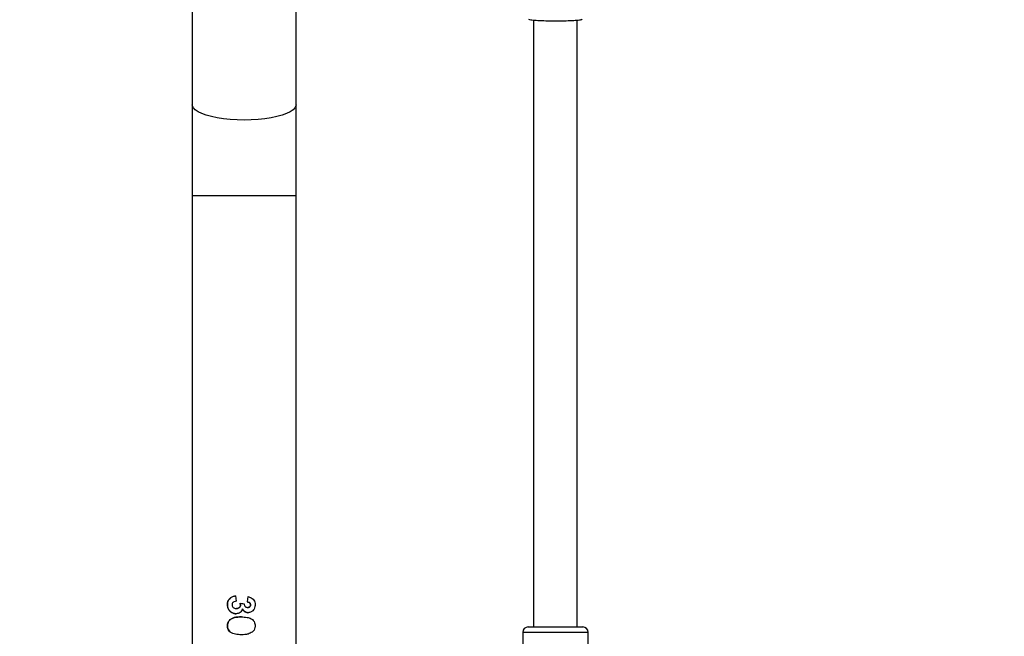
# Model space of a CAD drawing. Units: inches. Extents: x -159 to 1824, y 82 to 2113.
# Drawn here: x 977 to 1013, y 1100 to 1123 of the extents above; entities that cross this region are included whole.
import ezdxf

# ---------------------------------------------------------------- set-up
doc = ezdxf.new("R2010")
doc.units = ezdxf.units.IN
doc.header["$MEASUREMENT"] = 0
doc.layers.add('VP-DIM', color=7, linetype='Continuous')
doc.styles.get("Standard").update_dxf_attribs({"font": 'arial.ttf'})
doc.dimstyles.get("Standard").update_dxf_attribs({"dimtxt": 14, "dimasz": 20, "dimexe": 20, "dimexo": 50, "dimgap": 20, "dimtad": 0, "dimdec": 0, "dimzin": 0, "dimdsep": 46, "dimtxsty": 'Standard', "dimcen": -0.09, "dimadec": 0, "dimazin": 0, "dimtfac": 1, "dimtdec": 4, "dimtofl": 0, "dimtmove": 0, "dimatfit": 3, "dimfxl": 70, "dimfxlon": 1, "dimtolj": 1, "dimtzin": 0, "dimarcsym": 0})

# ---------------------------------------------------------------- blocks, each defined once
blk = doc.blocks.new('*D2')
at = {"layer": 'Defpoints', "color": 0, "transparency": 16777216}
for p in [(873.859, 1944.618), (888.85, 82.284), (1803.53, 82.284)]:
    blk.add_point(p, dxfattribs=at)
at = {"layer": 'VP-DIM', "color": 0, "lineweight": -2, "transparency": 16777216}
for p, q in [((1733.53, 1944.618), (1823.53, 1944.618)), ((1803.53, 1924.618), (1803.53, 1053.597)), ((1803.53, 102.284), (1803.53, 973.305)), ((1733.53, 82.284), (1823.53, 82.284))]:
    blk.add_line(p, q, dxfattribs=at)
at = {"layer": 'VP-DIM', "color": 0, "transparency": 16777216}
for points in [[(1806.863, 1924.618), (1800.197, 1924.618), (1803.53, 1944.618)], [(1800.197, 102.284), (1806.863, 102.284), (1803.53, 82.284)]]:
    blk.add_solid(points, dxfattribs=at)
at = {"layer": 'VP-DIM', "color": 0, "transparency": 16777216, "insert": (1803.53, 1013.451), "char_height": 14, "attachment_point": 5, "rotation": 90}
blk.add_mtext('\\A1;1862', dxfattribs=at)
blk = doc.blocks.new('*D3')
at = {"layer": 'Defpoints', "color": 0, "transparency": 16777216}
for p in [(1464.88, 2092.768), (1464.88, 1402.172), (282.891, 908.188)]:
    blk.add_point(p, dxfattribs=at)
at = {"layer": 'VP-DIM', "color": 0, "lineweight": -2, "transparency": 16777216}
for p, q in [((282.891, 2022.768), (282.891, 2112.768)), ((1464.88, 2022.768), (1464.88, 2112.768)), ((302.891, 2092.768), (833.74, 2092.768)), ((1444.88, 2092.768), (914.032, 2092.768))]:
    blk.add_line(p, q, dxfattribs=at)
at = {"layer": 'VP-DIM', "color": 0, "transparency": 16777216}
for points in [[(302.891, 2096.101), (302.891, 2089.435), (282.891, 2092.768)], [(1444.88, 2089.435), (1444.88, 2096.101), (1464.88, 2092.768)]]:
    blk.add_solid(points, dxfattribs=at)
at = {"layer": 'VP-DIM', "color": 0, "transparency": 16777216, "insert": (873.886, 2092.768), "char_height": 14, "attachment_point": 5}
blk.add_mtext('\\A1;1182', dxfattribs=at)
blk = doc.blocks.new('*D4')
at = {"layer": 'Defpoints', "color": 0, "transparency": 16777216}
for p in [(873.886, 1794.618), (836.772, 282.52), (1579.759, 282.52)]:
    blk.add_point(p, dxfattribs=at)
at = {"layer": 'VP-DIM', "color": 0, "lineweight": -2, "transparency": 16777216}
for p, q in [((1509.759, 1794.618), (1599.759, 1794.618)), ((1579.759, 1774.618), (1579.759, 1088.005)), ((1579.759, 302.52), (1579.759, 1007.713)), ((1509.759, 282.52), (1599.759, 282.52))]:
    blk.add_line(p, q, dxfattribs=at)
at = {"layer": 'VP-DIM', "color": 0, "transparency": 16777216}
for points in [[(1583.093, 1774.618), (1576.426, 1774.618), (1579.759, 1794.618)], [(1576.426, 302.52), (1583.093, 302.52), (1579.759, 282.52)]]:
    blk.add_solid(points, dxfattribs=at)
at = {"layer": 'VP-DIM', "color": 0, "transparency": 16777216, "insert": (1579.759, 1047.859), "char_height": 14, "attachment_point": 5, "rotation": 90}
blk.add_mtext('\\A1;1512', dxfattribs=at)
blk = doc.blocks.new('*D5')
at = {"layer": 'Defpoints', "color": 0, "transparency": 16777216}
for p in [(482.891, 2001.212), (1264.88, 1449.162), (482.891, 885.362)]:
    blk.add_point(p, dxfattribs=at)
at = {"layer": 'VP-DIM', "color": 0, "lineweight": -2, "transparency": 16777216}
for p, q in [((482.891, 1931.212), (482.891, 2021.212)), ((1264.88, 1931.212), (1264.88, 2021.212)), ((502.891, 2001.212), (838.57, 2001.212)), ((1244.88, 2001.212), (909.202, 2001.212))]:
    blk.add_line(p, q, dxfattribs=at)
at = {"layer": 'VP-DIM', "color": 0, "transparency": 16777216}
for points in [[(502.891, 2004.546), (502.891, 1997.879), (482.891, 2001.212)], [(1244.88, 1997.879), (1244.88, 2004.546), (1264.88, 2001.212)]]:
    blk.add_solid(points, dxfattribs=at)
at = {"layer": 'VP-DIM', "color": 0, "transparency": 16777216, "insert": (873.886, 2001.212), "char_height": 14, "attachment_point": 5}
blk.add_mtext('\\A1;782', dxfattribs=at)

msp = doc.modelspace()

# ---------------------------------------------------------------- linework, layer by layer
at = {"color": 7, "linetype": 'Continuous', "lineweight": 25}
for p, q in [((982.986, 1126.091), (982.986, 1119.79)), ((986.786, 1119.791), (986.786, 1126.089)), ((995.486, 1122.897), (995.486, 1100.662)), ((997.086, 1100.662), (997.086, 1122.896)), ((982.986, 1116.46), (982.987, 1098.162)), ((986.787, 1098.162), (986.786, 1116.46)), ((984.571, 1101.798), (984.595, 1101.606)), ((985.021, 1101.772), (984.992, 1101.58)), ((985.021, 1101.772), (984.992, 1101.58)), ((984.274, 1101.474), (984.274, 1101.474)), ((984.748, 1101.452), (984.748, 1101.452)), ((984.992, 1101.58), (984.992, 1101.58)), ((985.12, 1101.47), (985.12, 1101.47)), ((984.274, 1100.702), (984.274, 1100.702)), ((995.286, 1100.662), (997.286, 1100.662)), ((995.086, 1100.462), (995.086, 1094.262)), ((997.486, 1094.262), (997.486, 1100.462))]:
    msp.add_line(p, q, dxfattribs=at)
at = {"color": 8, "linetype": 'Continuous', "lineweight": 25}
msp.add_line((997.486, 1100.462), (995.086, 1100.462), dxfattribs=at)
at = {"color": 8, "linetype": 'Continuous', "lineweight": 25, "flags": 128}
for points in [[(986.786, 1119.791), (986.782, 1119.753), (986.746, 1119.678), (986.676, 1119.605), (986.573, 1119.535), (986.438, 1119.47), (986.275, 1119.412), (986.085, 1119.36), (985.873, 1119.316), (985.643, 1119.281), (985.399, 1119.256), (985.145, 1119.241), (984.886, 1119.235), (984.627, 1119.241), (984.373, 1119.256), (984.129, 1119.281), (983.899, 1119.316), (983.687, 1119.36), (983.497, 1119.412), (983.334, 1119.47), (983.199, 1119.535), (983.096, 1119.605), (983.026, 1119.678), (982.991, 1119.753), (982.986, 1119.79)], [(986.786, 1116.46), (986.782, 1116.46), (986.746, 1116.46), (986.677, 1116.46), (986.573, 1116.46), (986.438, 1116.46), (986.275, 1116.46), (986.085, 1116.46), (985.873, 1116.46), (985.643, 1116.46), (985.399, 1116.46), (985.145, 1116.46), (984.886, 1116.46), (984.627, 1116.46), (984.374, 1116.46), (984.129, 1116.46), (983.899, 1116.46), (983.687, 1116.46), (983.498, 1116.46), (983.334, 1116.46), (983.199, 1116.46), (983.096, 1116.46), (983.026, 1116.46), (982.991, 1116.46), (982.986, 1116.46)]]:
    msp.add_lwpolyline(points, dxfattribs=at)
at = {"color": 7, "linetype": 'Continuous', "lineweight": 25, "flags": 128}
msp.add_lwpolyline([(984.734, 1101.529), (984.786, 1101.523), (984.838, 1101.517), (984.889, 1101.511)], dxfattribs=at)
at = {"color": 7, "linetype": 'Continuous', "lineweight": 25}
for centre, start, end in [((995.286, 1100.462), 90, 180), ((997.286, 1100.462), 0, 90)]:
    msp.add_arc(centre, 0.2, start, end, dxfattribs=at)
for points, knots in [([(995.293, 1122.93), (995.316, 1122.922), (995.362, 1122.906), (995.566, 1122.887), (995.848, 1122.874), (996.179, 1122.868), (996.519, 1122.869), (996.833, 1122.878), (997.082, 1122.893), (997.239, 1122.911), (997.259, 1122.925), (997.267, 1122.931)], [0, 0, 0, 0, 0.112441, 0.230801, 0.348309, 0.464459, 0.579424, 0.69403, 0.809299, 0.925865, 1, 1, 1, 1]), ([(982.986, 1119.79), (982.986, 1119.69), (982.986, 1119.397), (982.986, 1118.906), (982.986, 1118.316), (982.986, 1117.722), (982.986, 1117.134), (982.986, 1116.713), (982.986, 1116.491), (982.986, 1116.46)], [0, 0, 0, 0, 0.093411, 0.270947, 0.448496, 0.626061, 0.803608, 0.971838, 1, 1, 1, 1]), ([(986.786, 1116.46), (986.786, 1116.565), (986.786, 1116.87), (986.786, 1117.375), (986.786, 1117.972), (986.786, 1118.565), (986.786, 1119.141), (986.786, 1119.549), (986.786, 1119.76), (986.786, 1119.791)], [0, 0, 0, 0, 0.093411, 0.270949, 0.448504, 0.62607, 0.803627, 0.971843, 1, 1, 1, 1]), ([(984.274, 1101.474), (984.277, 1101.513), (984.282, 1101.584), (984.333, 1101.676), (984.405, 1101.745), (984.488, 1101.785), (984.547, 1101.794), (984.571, 1101.798)], [0, 0, 0, 0, 0.234534, 0.433099, 0.630999, 0.850517, 1, 1, 1, 1]), ([(984.571, 1101.798), (984.522, 1101.788), (984.437, 1101.77), (984.343, 1101.69), (984.289, 1101.599), (984.275, 1101.522), (984.274, 1101.482), (984.274, 1101.474)], [0, 0, 0, 0, 0.308199, 0.531793, 0.756239, 0.954078, 1, 1, 1, 1]), ([(985.021, 1101.772), (985.065, 1101.762), (985.136, 1101.745), (985.217, 1101.683), (985.263, 1101.61), (985.284, 1101.537), (985.286, 1101.489), (985.287, 1101.472)], [0, 0, 0, 0, 0.30346, 0.491319, 0.678837, 0.883121, 1, 1, 1, 1]), ([(984.587, 1101.144), (984.551, 1101.147), (984.479, 1101.154), (984.388, 1101.211), (984.317, 1101.291), (984.279, 1101.384), (984.275, 1101.449), (984.274, 1101.474)], [0, 0, 0, 0, 0.21165, 0.424753, 0.623671, 0.850426, 1, 1, 1, 1]), ([(984.274, 1101.474), (984.277, 1101.435), (984.284, 1101.355), (984.343, 1101.255), (984.427, 1101.181), (984.513, 1101.147), (984.569, 1101.145), (984.587, 1101.144)], [0, 0, 0, 0, 0.230226, 0.462627, 0.666947, 0.894075, 1, 1, 1, 1]), ([(984.595, 1101.606), (984.566, 1101.601), (984.522, 1101.593), (984.474, 1101.557), (984.448, 1101.521), (984.442, 1101.489), (984.441, 1101.473), (984.441, 1101.47)], [0, 0, 0, 0, 0.386164, 0.584699, 0.783818, 0.967026, 1, 1, 1, 1]), ([(984.441, 1101.47), (984.442, 1101.456), (984.444, 1101.427), (984.468, 1101.387), (984.505, 1101.356), (984.552, 1101.339), (984.584, 1101.337), (984.599, 1101.336)], [0, 0, 0, 0, 0.182904, 0.367465, 0.581748, 0.800349, 1, 1, 1, 1]), ([(984.82, 1101.326), (984.812, 1101.3), (984.796, 1101.248), (984.74, 1101.189), (984.671, 1101.153), (984.618, 1101.145), (984.59, 1101.144), (984.587, 1101.144)], [0, 0, 0, 0, 0.251866, 0.50595, 0.731572, 0.968817, 1, 1, 1, 1]), ([(984.599, 1101.336), (984.624, 1101.338), (984.663, 1101.341), (984.71, 1101.368), (984.737, 1101.399), (984.747, 1101.43), (984.748, 1101.446), (984.748, 1101.452)], [0, 0, 0, 0, 0.34581, 0.552558, 0.759842, 0.915347, 1, 1, 1, 1]), ([(984.748, 1101.452), (984.747, 1101.437), (984.743, 1101.408), (984.716, 1101.375), (984.683, 1101.351), (984.643, 1101.338), (984.614, 1101.337), (984.599, 1101.336)], [0, 0, 0, 0, 0.215809, 0.405764, 0.583097, 0.79173, 1, 1, 1, 1]), ([(984.748, 1101.452), (984.748, 1101.459), (984.748, 1101.472), (984.743, 1101.498), (984.738, 1101.516), (984.734, 1101.529)], [0, 0, 0, 0, 0.250657, 0.501936, 1, 1, 1, 1]), ([(984.734, 1101.529), (984.736, 1101.522), (984.74, 1101.51), (984.746, 1101.485), (984.747, 1101.465), (984.748, 1101.452)], [0, 0, 0, 0, 0.250811, 0.501651, 1, 1, 1, 1]), ([(985.031, 1101.183), (985.005, 1101.185), (984.953, 1101.19), (984.88, 1101.237), (984.842, 1101.289), (984.823, 1101.322), (984.82, 1101.326)], [0, 0, 0, 0, 0.285988, 0.573945, 0.947419, 1, 1, 1, 1]), ([(984.82, 1101.326), (984.841, 1101.293), (984.875, 1101.241), (984.947, 1101.195), (984.998, 1101.184), (985.025, 1101.183), (985.031, 1101.183)], [0, 0, 0, 0, 0.4316012, 0.6870664, 0.9429459, 1, 1, 1, 1]), ([(984.889, 1101.511), (984.89, 1101.493), (984.891, 1101.463), (984.908, 1101.423), (984.935, 1101.396), (984.971, 1101.378), (984.998, 1101.376), (985.014, 1101.375)], [0, 0, 0, 0, 0.247511, 0.428165, 0.609616, 0.78239, 1, 1, 1, 1]), ([(985.12, 1101.47), (985.119, 1101.484), (985.115, 1101.51), (985.092, 1101.541), (985.058, 1101.566), (985.023, 1101.576), (984.999, 1101.579), (984.992, 1101.58)], [0, 0, 0, 0, 0.22297, 0.419232, 0.602481, 0.892267, 1, 1, 1, 1]), ([(984.992, 1101.58), (985.014, 1101.576), (985.049, 1101.571), (985.09, 1101.544), (985.113, 1101.515), (985.119, 1101.488), (985.12, 1101.473), (985.12, 1101.47)], [0, 0, 0, 0, 0.361661, 0.56355, 0.766383, 0.952802, 1, 1, 1, 1]), ([(985.014, 1101.375), (985.031, 1101.376), (985.058, 1101.378), (985.092, 1101.399), (985.111, 1101.423), (985.119, 1101.448), (985.12, 1101.464), (985.12, 1101.47)], [0, 0, 0, 0, 0.315949, 0.510707, 0.706643, 0.883508, 1, 1, 1, 1]), ([(985.12, 1101.47), (985.119, 1101.456), (985.117, 1101.432), (985.097, 1101.404), (985.073, 1101.386), (985.044, 1101.376), (985.024, 1101.375), (985.014, 1101.375)], [0, 0, 0, 0, 0.2616837, 0.439009, 0.6157817, 0.8118574, 1, 1, 1, 1]), ([(985.287, 1101.472), (985.286, 1101.451), (985.284, 1101.397), (985.257, 1101.317), (985.216, 1101.272), (985.197, 1101.251)], [0, 0, 0, 0, 0.251108, 0.659268, 1, 1, 1, 1]), ([(984.274, 1100.702), (984.277, 1100.738), (984.283, 1100.81), (984.337, 1100.899), (984.42, 1100.97), (984.57, 1101.022), (984.698, 1101.026), (984.782, 1101.029)], [0, 0, 0, 0, 0.154638, 0.310955, 0.444267, 0.634504, 1, 1, 1, 1]), ([(984.782, 1101.029), (984.694, 1101.026), (984.567, 1101.022), (984.414, 1100.967), (984.33, 1100.892), (984.281, 1100.798), (984.276, 1100.732), (984.274, 1100.702)], [0, 0, 0, 0, 0.380571, 0.547648, 0.716574, 0.869379, 1, 1, 1, 1]), ([(984.782, 1101.029), (984.817, 1101.028), (984.888, 1101.027), (985.009, 1101.01), (985.113, 1100.981), (985.17, 1100.941), (985.185, 1100.93)], [0, 0, 0, 0, 0.250243, 0.500713, 0.867034, 1, 1, 1, 1]), ([(985.197, 1101.251), (985.185, 1101.241), (985.152, 1101.213), (985.094, 1101.186), (985.048, 1101.184), (985.031, 1101.183)], [0, 0, 0, 0, 0.250301, 0.716976, 1, 1, 1, 1]), ([(984.376, 1100.474), (984.353, 1100.496), (984.307, 1100.54), (984.278, 1100.625), (984.275, 1100.68), (984.274, 1100.702)], [0, 0, 0, 0, 0.370546, 0.743877, 1, 1, 1, 1]), ([(984.274, 1100.702), (984.275, 1100.68), (984.278, 1100.628), (984.305, 1100.548), (984.347, 1100.498), (984.373, 1100.476), (984.376, 1100.474)], [0, 0, 0, 0, 0.249246, 0.602034, 0.951648, 1, 1, 1, 1]), ([(985.287, 1100.702), (985.286, 1100.68), (985.283, 1100.626), (985.254, 1100.542), (985.208, 1100.496), (985.184, 1100.473)], [0, 0, 0, 0, 0.251461, 0.620001, 1, 1, 1, 1]), ([(985.185, 1100.93), (985.208, 1100.908), (985.254, 1100.863), (985.283, 1100.779), (985.286, 1100.724), (985.287, 1100.702)], [0, 0, 0, 0, 0.368167, 0.738813, 1, 1, 1, 1]), ([(984.78, 1100.375), (984.745, 1100.375), (984.674, 1100.377), (984.57, 1100.391), (984.466, 1100.416), (984.406, 1100.454), (984.376, 1100.474)], [0, 0, 0, 0, 0.2474438, 0.4950985, 0.7416693, 1, 1, 1, 1]), ([(985.184, 1100.473), (985.135, 1100.445), (985.049, 1100.397), (984.907, 1100.378), (984.823, 1100.376), (984.78, 1100.375)], [0, 0, 0, 0, 0.400908, 0.697052, 1, 1, 1, 1])]:
    msp.add_open_spline(points, degree=3, knots=knots, dxfattribs=at)

# ---------------------------------------------------------------- dimensions: what is measured, and where the dimension line sits
at = {"layer": 'VP-DIM'}
for base, p1, p2, picture, middle in [((1464.88, 2092.768), (282.891, 908.188), (1464.88, 1402.172), '*D3', (873.886, 2092.768)), ((482.891, 2001.212), (1264.88, 1449.162), (482.891, 885.362), '*D5', (873.886, 2001.212))]:
    dim = msp.add_linear_dim(base=base, p1=p1, p2=p2, dimstyle='Standard', dxfattribs=at)
    dim.commit()
    dim.dimension.update_dxf_attribs({"geometry": picture, "text_midpoint": middle})
dim = msp.add_linear_dim(base=(1803.53, 82.284), p1=(873.859, 1944.618), p2=(888.85, 82.284), angle=90, dimstyle='Standard', dxfattribs=at)
dim.commit()
dim.dimension.update_dxf_attribs({"geometry": '*D2', "text_midpoint": (1803.53, 1013.451)})
dim = msp.add_linear_dim(base=(1579.759, 282.52), p1=(873.886, 1794.618), p2=(836.772, 282.52), angle=90, dimstyle='Standard', dxfattribs=at)
dim.commit()
dim.dimension.update_dxf_attribs({"geometry": '*D4', "text_midpoint": (1579.759, 1047.859), "dimtype": 160})

doc.saveas('drawing.dxf')
